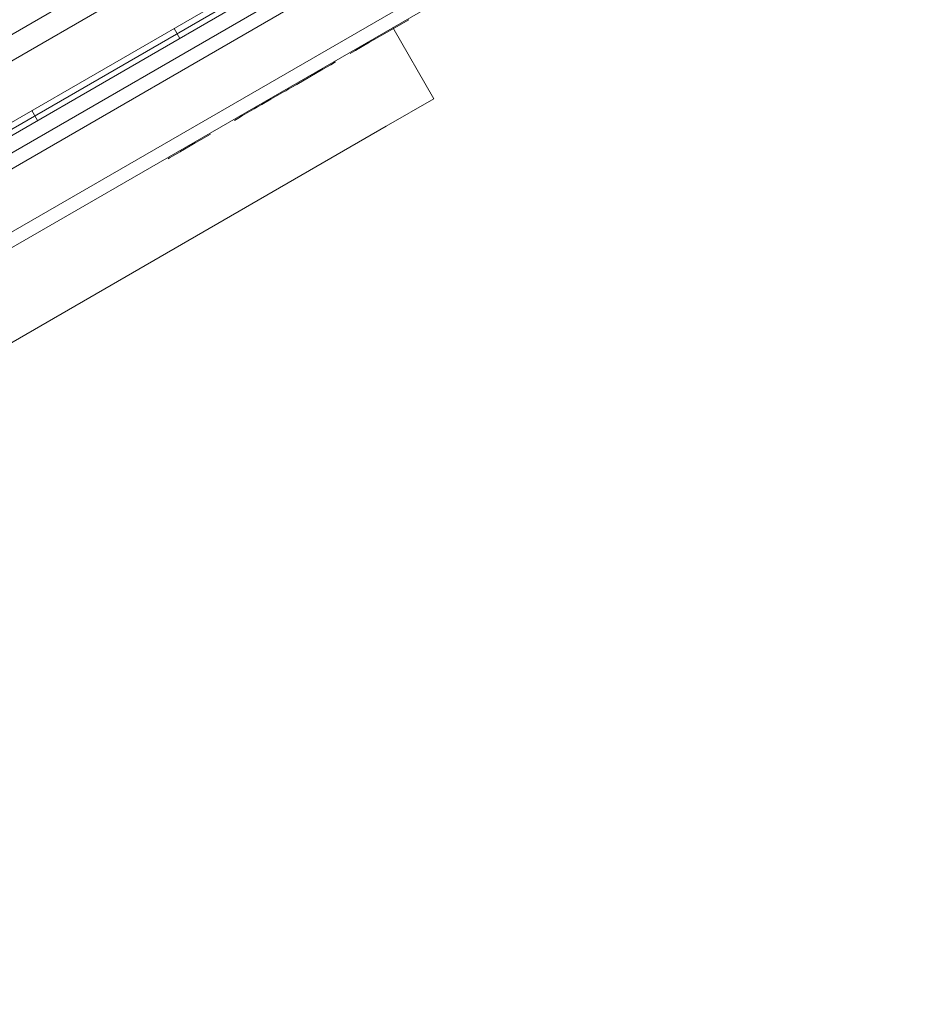
# Model space of a CAD drawing. Extents: x -201 to 1225, y -317 to 351.
# Drawn here: x 376 to 384, y 61 to 70 of the extents above; entities that cross this region are included whole.
import ezdxf

# ---------------------------------------------------------------- set-up
doc = ezdxf.new("R2010")
doc.units = 0
doc.header["$MEASUREMENT"] = 0

# ---------------------------------------------------------------- blocks, each defined once
blk = doc.blocks.new('b505254')
at = {"color": 0, "linetype": 'Continuous', "lineweight": 0}
for p, q in [((383.3691, 74.324), (346.6669, 53.134)), ((346.6936, 52.5878), (383.8288, 74.0278)), ((382.1494, 72.0566), (349.2404, 53.0566)), ((382.1494, 72.0566), (349.2404, 53.0566)), ((350.6718, 55.6873), (379.1554, 72.1323)), ((349.3029, 52.9484), (382.2119, 71.9484)), ((349.9304, 54.0323), (380.9594, 71.9469)), ((349.9304, 54.0323), (380.9594, 71.9469)), ((380.3604, 71.9052), (350.266, 54.5302)), ((380.4296, 71.7854), (350.3352, 54.4104)), ((379.5304, 71.4828), (351.0468, 55.0378)), ((379.0971, 70.1385), (378.9655, 70.0626)), ((379.0971, 70.1385), (379.0971, 70.1385)), ((376.9525, 70.0578), (377.0045, 69.9677)), ((378.943, 70.0496), (378.7397, 69.9322)), ((378.965, 70.0622), (378.943, 70.0496)), ((379.3273, 69.417), (378.9523, 70.0665)), ((378.9655, 70.0626), (378.965, 70.0622)), ((378.7397, 69.9322), (378.6717, 69.8929)), ((378.5839, 69.8422), (378.5613, 69.8292)), ((378.5839, 69.8422), (378.6103, 69.8575)), ((378.6103, 69.8575), (378.6351, 69.8718)), ((378.6422, 69.8759), (378.6351, 69.8718)), ((378.6717, 69.8929), (378.6422, 69.8759)), ((378.3133, 69.686), (378.3843, 69.727)), ((378.3843, 69.727), (378.4292, 69.7529)), ((378.0738, 69.5477), (378.3133, 69.686)), ((378.062, 69.5409), (378.0013, 69.5058)), ((378.062, 69.5409), (378.0621, 69.541)), ((378.0621, 69.541), (378.0738, 69.5477)), ((377.959, 69.4814), (377.8385, 69.4119)), ((377.9684, 69.4869), (377.959, 69.4814)), ((377.974, 69.4901), (377.9684, 69.4869)), ((378.0013, 69.5058), (377.974, 69.4901)), ((377.7554, 69.3639), (377.7163, 69.3413)), ((377.8385, 69.4119), (377.7554, 69.3639)), ((379.3273, 69.417), (378.8906, 69.1648)), ((375.6535, 69.3078), (375.7055, 69.2177)), ((377.579, 69.262), (377.6847, 69.323)), ((377.6857, 69.3236), (377.6847, 69.323)), ((377.7163, 69.3413), (377.6857, 69.3236)), ((377.504, 69.2187), (377.5344, 69.2363)), ((377.5344, 69.2363), (377.579, 69.262)), ((378.8906, 69.1648), (375.3051, 67.0947)), ((377.2857, 69.0927), (377.2637, 69.08)), ((377.2862, 69.093), (377.2857, 69.0927)), ((377.1466, 69.0124), (377.1011, 68.9862)), ((377.1624, 69.0215), (377.1466, 69.0124)), ((377.1651, 69.0231), (377.1624, 69.0215)), ((377.2637, 69.08), (377.1651, 69.0231)), ((377.007, 68.9318), (376.9097, 68.8756)), ((377.007, 68.9318), (377.0107, 68.9339)), ((377.1011, 68.9862), (377.0107, 68.9339)), ((376.9097, 68.8756), (376.8977, 68.8687))]:
    blk.add_line(p, q, dxfattribs=at)

msp = doc.modelspace()

# ---------------------------------------------------------------- block references
msp.add_blockref('b505254', (0, 0))

doc.saveas('drawing.dxf')
